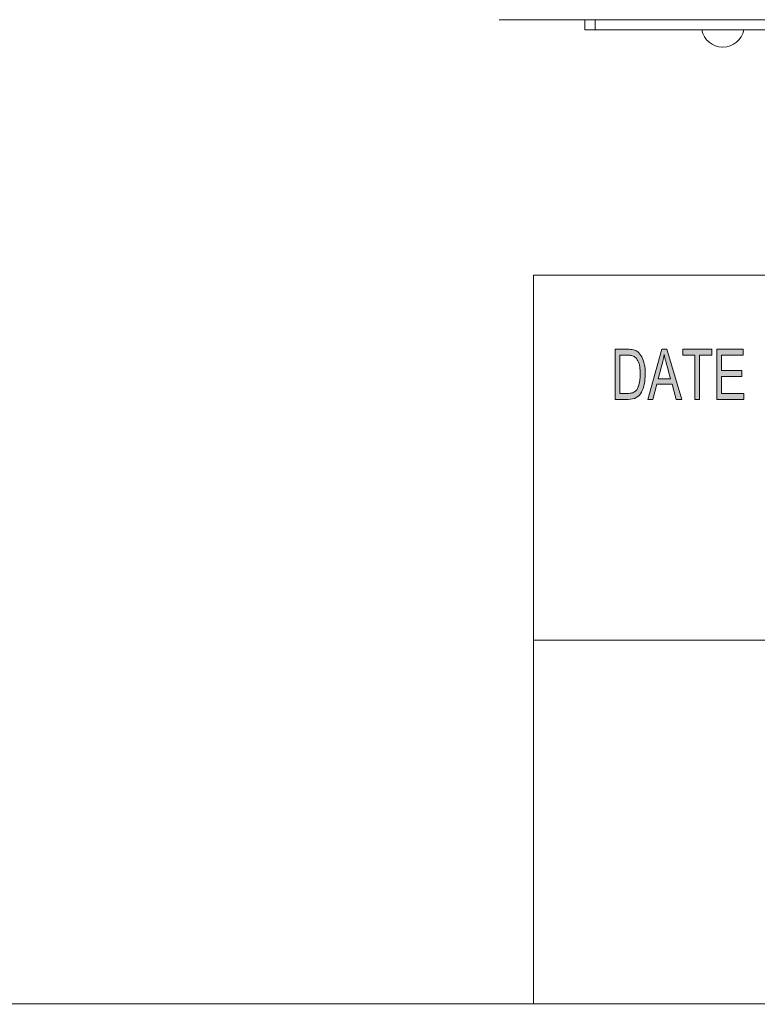
# Model space of a CAD drawing. Units: inches. Extents: x 0.5 to 16.1, y 0.5 to 11.2.
# Drawn here: x 7.8 to 9.2, y 0.5 to 2.4 of the extents above; entities that cross this region are included whole.
import ezdxf

# ---------------------------------------------------------------- set-up
doc = ezdxf.new("R2010")
doc.units = ezdxf.units.IN
doc.header["$MEASUREMENT"] = 0
doc.layers.add('Layer 1', color=7, linetype='Continuous', lineweight=0)

# ---------------------------------------------------------------- blocks, each defined once
blk = doc.blocks.new('Block_2')
at = {"layer": 'Layer 1', "true_color": 0x000000, "transparency": 33554687}
h = blk.add_hatch(color=18, dxfattribs=at)
h.dxf.hatch_style = 2
edge = h.paths.add_edge_path()
edge.add_spline(control_points=[(9.1952, 1.6636), (9.1952, 1.6636), (9.1416, 1.6636), (9.1416, 1.6636), (9.1416, 1.6636), (9.1416, 1.7623), (9.1416, 1.7623), (9.1416, 1.7623), (9.1936, 1.7623), (9.1936, 1.7623), (9.1936, 1.7623), (9.1936, 1.7506), (9.1936, 1.7506), (9.1936, 1.7506), (9.1511, 1.7506), (9.1511, 1.7506), (9.1511, 1.7506), (9.1511, 1.7204), (9.1511, 1.7204), (9.1511, 1.7204), (9.1908, 1.7204), (9.1908, 1.7204), (9.1908, 1.7204), (9.1908, 1.7087), (9.1908, 1.7087), (9.1908, 1.7087), (9.1511, 1.7087), (9.1511, 1.7087), (9.1511, 1.7087), (9.1511, 1.6754), (9.1511, 1.6754), (9.1511, 1.6754), (9.1952, 1.6754), (9.1952, 1.6754), (9.1952, 1.6754), (9.1952, 1.6636), (9.1952, 1.6636)], knot_values=[0, 0, 0, 0, 1, 1, 1, 2, 2, 2, 3, 3, 3, 4, 4, 4, 5, 5, 5, 6, 6, 6, 7, 7, 7, 8, 8, 8, 9, 9, 9, 10, 10, 10, 11, 11, 11, 12, 12, 12, 12], degree=3, periodic=0)
edge = h.paths.add_edge_path()
edge.add_spline(control_points=[(9.1315, 1.7506), (9.1315, 1.7506), (9.1077, 1.7506), (9.1077, 1.7506), (9.1077, 1.7506), (9.1077, 1.6636), (9.1077, 1.6636), (9.1077, 1.6636), (9.0982, 1.6636), (9.0982, 1.6636), (9.0982, 1.6636), (9.0982, 1.7506), (9.0982, 1.7506), (9.0982, 1.7506), (9.0747, 1.7506), (9.0747, 1.7506), (9.0747, 1.7506), (9.0747, 1.7623), (9.0747, 1.7623), (9.0747, 1.7623), (9.1315, 1.7623), (9.1315, 1.7623), (9.1315, 1.7623), (9.1315, 1.7506), (9.1315, 1.7506)], knot_values=[0, 0, 0, 0, 1, 1, 1, 2, 2, 2, 3, 3, 3, 4, 4, 4, 5, 5, 5, 6, 6, 6, 7, 7, 7, 8, 8, 8, 8], degree=3, periodic=0)
edge = h.paths.add_edge_path()
edge.add_spline(control_points=[(9.0505, 1.704), (9.0447, 1.7254), (9.0413, 1.7375), (9.0406, 1.7404), (9.0398, 1.7433), (9.039, 1.7472), (9.0381, 1.752), (9.0381, 1.752), (9.0379, 1.752), (9.0379, 1.752), (9.0369, 1.7454), (9.0357, 1.7392), (9.0342, 1.7336), (9.0342, 1.7336), (9.0262, 1.704), (9.0262, 1.704), (9.0262, 1.704), (9.0505, 1.704), (9.0505, 1.704)], knot_values=[0, 0, 0, 0, 1, 1, 1, 2, 2, 2, 3, 3, 3, 4, 4, 4, 5, 5, 5, 6, 6, 6, 6], degree=3, periodic=0)
edge = h.paths.add_edge_path()
edge.add_spline(control_points=[(9.0726, 1.6636), (9.0726, 1.6636), (9.0618, 1.6636), (9.0618, 1.6636), (9.0618, 1.6636), (9.0534, 1.6937), (9.0534, 1.6937), (9.0534, 1.6937), (9.0235, 1.6937), (9.0235, 1.6937), (9.0235, 1.6937), (9.0155, 1.6636), (9.0155, 1.6636), (9.0155, 1.6636), (9.0055, 1.6636), (9.0055, 1.6636), (9.0055, 1.6636), (9.0331, 1.7623), (9.0331, 1.7623), (9.0331, 1.7623), (9.0433, 1.7623), (9.0433, 1.7623), (9.0433, 1.7623), (9.0726, 1.6636), (9.0726, 1.6636)], knot_values=[0, 0, 0, 0, 1, 1, 1, 2, 2, 2, 3, 3, 3, 4, 4, 4, 5, 5, 5, 6, 6, 6, 7, 7, 7, 8, 8, 8, 8], degree=3, periodic=0)
edge = h.paths.add_edge_path()
edge.add_spline(control_points=[(8.9508, 1.6754), (8.9508, 1.6754), (8.9661, 1.6754), (8.9661, 1.6754), (8.9693, 1.6754), (8.9721, 1.6756), (8.9745, 1.6762), (8.977, 1.6767), (8.9795, 1.6782), (8.982, 1.6805), (8.9845, 1.6829), (8.9866, 1.6868), (8.9883, 1.6922), (8.99, 1.6977), (8.9908, 1.7049), (8.9908, 1.7138), (8.9908, 1.7187), (8.9905, 1.7233), (8.9898, 1.7276), (8.9892, 1.7319), (8.988, 1.7358), (8.9863, 1.7393), (8.9846, 1.7428), (8.9826, 1.7454), (8.9804, 1.7471), (8.9782, 1.7487), (8.976, 1.7497), (8.9739, 1.7501), (8.9718, 1.7504), (8.9691, 1.7506), (8.9658, 1.7506), (8.9658, 1.7506), (8.9508, 1.7506), (8.9508, 1.7506), (8.9508, 1.7506), (8.9508, 1.6754), (8.9508, 1.6754)], knot_values=[0, 0, 0, 0, 1, 1, 1, 2, 2, 2, 3, 3, 3, 4, 4, 4, 5, 5, 5, 6, 6, 6, 7, 7, 7, 8, 8, 8, 9, 9, 9, 10, 10, 10, 11, 11, 11, 12, 12, 12, 12], degree=3, periodic=0)
edge = h.paths.add_edge_path()
edge.add_spline(control_points=[(8.9413, 1.7623), (8.9413, 1.7623), (8.966, 1.7623), (8.966, 1.7623), (8.9704, 1.7623), (8.9741, 1.762), (8.9772, 1.7614), (8.9804, 1.7608), (8.9834, 1.7593), (8.9862, 1.757), (8.9891, 1.7546), (8.9916, 1.7514), (8.9937, 1.7472), (8.9958, 1.7431), (8.9975, 1.7384), (8.9987, 1.733), (9, 1.7276), (9.0006, 1.7211), (9.0006, 1.7135), (9.0006, 1.699), (8.9981, 1.687), (8.993, 1.6777), (8.988, 1.6683), (8.9794, 1.6636), (8.9671, 1.6636), (8.9671, 1.6636), (8.9413, 1.6636), (8.9413, 1.6636), (8.9413, 1.6636), (8.9413, 1.7623), (8.9413, 1.7623)], knot_values=[0, 0, 0, 0, 1, 1, 1, 2, 2, 2, 3, 3, 3, 4, 4, 4, 5, 5, 5, 6, 6, 6, 7, 7, 7, 8, 8, 8, 9, 9, 9, 10, 10, 10, 10], degree=3, periodic=0)
at = {"layer": 'Layer 1', "color": 18, "lineweight": 18, "true_color": 0x000000}
for p, q in [((8.7804, 1.9082), (8.7804, 0.471)), ((8.7804, 1.9082), (16.0765, 1.9082)), ((8.7804, 1.1889), (16.0765, 1.1889))]:
    blk.add_line(p, q, dxfattribs=at)
at = {"layer": 'Layer 1'}
for points, knots in [([(8.9413, 1.7623), (8.9413, 1.7623), (8.966, 1.7623), (8.966, 1.7623), (8.9704, 1.7623), (8.9741, 1.762), (8.9772, 1.7614), (8.9804, 1.7608), (8.9834, 1.7593), (8.9862, 1.757), (8.9891, 1.7546), (8.9916, 1.7514), (8.9937, 1.7472), (8.9958, 1.7431), (8.9975, 1.7384), (8.9987, 1.733), (9, 1.7276), (9.0006, 1.7211), (9.0006, 1.7135), (9.0006, 1.699), (8.9981, 1.687), (8.993, 1.6777), (8.988, 1.6683), (8.9794, 1.6636), (8.9671, 1.6636), (8.9671, 1.6636), (8.9413, 1.6636), (8.9413, 1.6636), (8.9413, 1.6636), (8.9413, 1.7623), (8.9413, 1.7623)], [0, 0, 0, 0, 1, 1, 1, 2, 2, 2, 3, 3, 3, 4, 4, 4, 5, 5, 5, 6, 6, 6, 7, 7, 7, 8, 8, 8, 9, 9, 9, 10, 10, 10, 10]), ([(8.9508, 1.6754), (8.9508, 1.6754), (8.9661, 1.6754), (8.9661, 1.6754), (8.9693, 1.6754), (8.9721, 1.6756), (8.9745, 1.6762), (8.977, 1.6767), (8.9795, 1.6782), (8.982, 1.6805), (8.9845, 1.6829), (8.9866, 1.6868), (8.9883, 1.6922), (8.99, 1.6977), (8.9908, 1.7049), (8.9908, 1.7138), (8.9908, 1.7187), (8.9905, 1.7233), (8.9898, 1.7276), (8.9892, 1.7319), (8.988, 1.7358), (8.9863, 1.7393), (8.9846, 1.7428), (8.9826, 1.7454), (8.9804, 1.7471), (8.9782, 1.7487), (8.976, 1.7497), (8.9739, 1.7501), (8.9718, 1.7504), (8.9691, 1.7506), (8.9658, 1.7506), (8.9658, 1.7506), (8.9508, 1.7506), (8.9508, 1.7506), (8.9508, 1.7506), (8.9508, 1.6754), (8.9508, 1.6754)], [0, 0, 0, 0, 1, 1, 1, 2, 2, 2, 3, 3, 3, 4, 4, 4, 5, 5, 5, 6, 6, 6, 7, 7, 7, 8, 8, 8, 9, 9, 9, 10, 10, 10, 11, 11, 11, 12, 12, 12, 12]), ([(9.0726, 1.6636), (9.0726, 1.6636), (9.0618, 1.6636), (9.0618, 1.6636), (9.0618, 1.6636), (9.0534, 1.6937), (9.0534, 1.6937), (9.0534, 1.6937), (9.0235, 1.6937), (9.0235, 1.6937), (9.0235, 1.6937), (9.0155, 1.6636), (9.0155, 1.6636), (9.0155, 1.6636), (9.0055, 1.6636), (9.0055, 1.6636), (9.0055, 1.6636), (9.0331, 1.7623), (9.0331, 1.7623), (9.0331, 1.7623), (9.0433, 1.7623), (9.0433, 1.7623), (9.0433, 1.7623), (9.0726, 1.6636), (9.0726, 1.6636)], [0, 0, 0, 0, 1, 1, 1, 2, 2, 2, 3, 3, 3, 4, 4, 4, 5, 5, 5, 6, 6, 6, 7, 7, 7, 8, 8, 8, 8]), ([(9.0505, 1.704), (9.0447, 1.7254), (9.0413, 1.7375), (9.0406, 1.7404), (9.0398, 1.7433), (9.039, 1.7472), (9.0381, 1.752), (9.0381, 1.752), (9.0379, 1.752), (9.0379, 1.752), (9.0369, 1.7454), (9.0357, 1.7392), (9.0342, 1.7336), (9.0342, 1.7336), (9.0262, 1.704), (9.0262, 1.704), (9.0262, 1.704), (9.0505, 1.704), (9.0505, 1.704)], [0, 0, 0, 0, 1, 1, 1, 2, 2, 2, 3, 3, 3, 4, 4, 4, 5, 5, 5, 6, 6, 6, 6]), ([(9.1315, 1.7506), (9.1315, 1.7506), (9.1077, 1.7506), (9.1077, 1.7506), (9.1077, 1.7506), (9.1077, 1.6636), (9.1077, 1.6636), (9.1077, 1.6636), (9.0982, 1.6636), (9.0982, 1.6636), (9.0982, 1.6636), (9.0982, 1.7506), (9.0982, 1.7506), (9.0982, 1.7506), (9.0747, 1.7506), (9.0747, 1.7506), (9.0747, 1.7506), (9.0747, 1.7623), (9.0747, 1.7623), (9.0747, 1.7623), (9.1315, 1.7623), (9.1315, 1.7623), (9.1315, 1.7623), (9.1315, 1.7506), (9.1315, 1.7506)], [0, 0, 0, 0, 1, 1, 1, 2, 2, 2, 3, 3, 3, 4, 4, 4, 5, 5, 5, 6, 6, 6, 7, 7, 7, 8, 8, 8, 8]), ([(9.1952, 1.6636), (9.1952, 1.6636), (9.1416, 1.6636), (9.1416, 1.6636), (9.1416, 1.6636), (9.1416, 1.7623), (9.1416, 1.7623), (9.1416, 1.7623), (9.1936, 1.7623), (9.1936, 1.7623), (9.1936, 1.7623), (9.1936, 1.7506), (9.1936, 1.7506), (9.1936, 1.7506), (9.1511, 1.7506), (9.1511, 1.7506), (9.1511, 1.7506), (9.1511, 1.7204), (9.1511, 1.7204), (9.1511, 1.7204), (9.1908, 1.7204), (9.1908, 1.7204), (9.1908, 1.7204), (9.1908, 1.7087), (9.1908, 1.7087), (9.1908, 1.7087), (9.1511, 1.7087), (9.1511, 1.7087), (9.1511, 1.7087), (9.1511, 1.6754), (9.1511, 1.6754), (9.1511, 1.6754), (9.1952, 1.6754), (9.1952, 1.6754), (9.1952, 1.6754), (9.1952, 1.6636), (9.1952, 1.6636)], [0, 0, 0, 0, 1, 1, 1, 2, 2, 2, 3, 3, 3, 4, 4, 4, 5, 5, 5, 6, 6, 6, 7, 7, 7, 8, 8, 8, 9, 9, 9, 10, 10, 10, 11, 11, 11, 12, 12, 12, 12])]:
    blk.add_open_spline(points, degree=3, knots=knots, dxfattribs=at)
blk = doc.blocks.new('Block_1')
at = {"layer": 'Layer 1'}
blk.add_blockref('Block_2', (0, 0), dxfattribs=at)
blk = doc.blocks.new('Block_0')
at = {"layer": 'Layer 1'}
blk.add_blockref('Block_1', (0, 0), dxfattribs=at)
blk = doc.blocks.new('Block_13')
at = {"layer": 'Layer 1', "color": 18, "lineweight": 15, "true_color": 0x000000}
for p, q in [((8.7125, 2.4121), (8.7176, 2.4121)), ((8.7176, 2.4121), (11.0614, 2.4121)), ((8.8818, 2.3918), (8.8818, 2.4121)), ((8.9021, 2.3918), (8.9021, 2.4121)), ((10.877, 2.4121), (8.9021, 2.4121)), ((8.9021, 2.3918), (8.8818, 2.3918)), ((10.877, 2.3918), (8.9021, 2.3918)), ((9.1538, 2.358), (9.153, 2.358))]:
    blk.add_line(p, q, dxfattribs=at)
for points in [[(9.1122, 2.3918), (9.1159, 2.3722), (9.133, 2.358), (9.153, 2.358)], [(9.1538, 2.358), (9.1738, 2.358), (9.1909, 2.3722), (9.1946, 2.3918)]]:
    blk.add_open_spline(points, degree=3, dxfattribs=at)
blk = doc.blocks.new('Block_12')
at = {"layer": 'Layer 1'}
blk.add_blockref('Block_13', (0, 0), dxfattribs=at)

msp = doc.modelspace()

# ---------------------------------------------------------------- linework, layer by layer
at = {"layer": 'Layer 1', "color": 18, "lineweight": 18, "true_color": 0x000000}
msp.add_open_spline([(0.4722, 0.4722), (0.4722, 0.4722), (16.0625, 0.4722), (16.0625, 0.4722)], degree=3, dxfattribs=at)

# ---------------------------------------------------------------- block references
at = {"layer": 'Layer 1'}
for name in ['Block_12', 'Block_0']:
    msp.add_blockref(name, (0, 0), dxfattribs=at)

doc.saveas('drawing.dxf')
